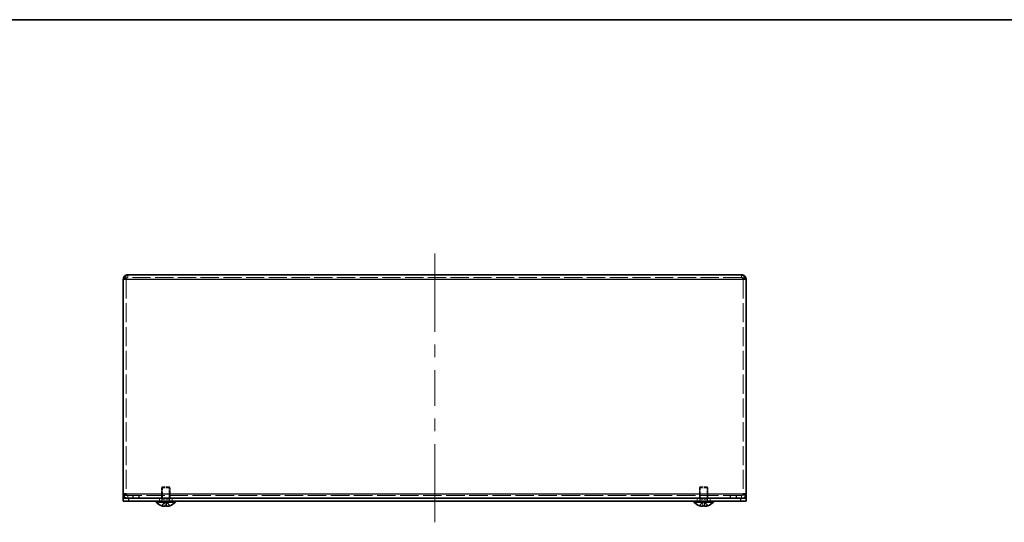
# Model space of a CAD drawing. Units: millimetres. Extents: x 43 to 3582, y 24 to 867.
# Drawn here: x 280 to 628, y 689 to 867 of the extents above; entities that cross this region are included whole.
import ezdxf

# ---------------------------------------------------------------- set-up
doc = ezdxf.new("R2010")
doc.units = ezdxf.units.MM
doc.header["$LTSCALE"] = 3
doc.linetypes.add('DASHED', pattern=[0.2067, 0.1654, -0.0413])
for name, color, linetype, lineweight in [('Border (ISO)', 7, 'Continuous', 35), ('Hidden (ISO)', 7, 'DASHED', 18), ('Hidden Narrow (ISO)', 7, 'DASHED', 18), ('Visible (ISO)', 7, 'Continuous', 35), ('Visible Narrow (ISO)', 7, 'Continuous', 25)]:
    doc.layers.add(name, color=color, linetype=linetype, lineweight=lineweight)
doc.layers.add('Centerline (ISO)', color=7, linetype='Continuous', lineweight=18, true_color=0x80ffff)

# ---------------------------------------------------------------- blocks, each defined once
blk = doc.blocks.new('図面枠 tk図枠')
at = {"layer": 'Border (ISO)'}
blk.add_line((14.5, 289), (405.5, 289), dxfattribs=at)

msp = doc.modelspace()

# ---------------------------------------------------------------- linework, layer by layer
at = {"layer": 'Centerline (ISO)'}
for p, q in [((426.755, 776.829), (426.755, 784.329)), ((426.755, 776.829), (426.755, 769.329)), ((426.755, 696.829), (426.755, 704.329)), ((426.755, 696.829), (426.755, 689.329))]:
    msp.add_line(p, q, dxfattribs=at)
at = {"layer": 'Centerline (ISO)', "linetype": 'Continuous'}
for p, q in [((426.755, 769.329), (426.755, 756.662)), ((426.755, 752.162), (426.755, 747.662)), ((426.755, 743.162), (426.755, 730.495)), ((426.755, 725.995), (426.755, 721.495)), ((426.755, 716.995), (426.755, 704.329))]:
    msp.add_line(p, q, dxfattribs=at)
at = {"layer": 'Hidden (ISO)', "ltscale": 0.634799}
for p, q in [((318.38, 775.829), (318.38, 776.829)), ((535.13, 775.829), (535.13, 776.829)), ((317.755, 699.464), (316.755, 699.464)), ((535.755, 699.464), (536.755, 699.464)), ((316.755, 698.929), (317.755, 698.929)), ((320.155, 697.829), (320.155, 698.829)), ((320.255, 697.829), (320.255, 698.829)), ((322.255, 697.829), (322.255, 698.829)), ((322.355, 697.829), (322.355, 698.829)), ((329.505, 697.829), (329.505, 696.829)), ((330.255, 698.829), (330.255, 697.829)), ((330.525, 698.829), (330.525, 697.829)), ((332.984, 698.829), (332.984, 697.829)), ((333.255, 697.829), (333.255, 698.829)), ((334.005, 697.829), (334.005, 696.829)), ((519.505, 697.829), (519.505, 696.829)), ((520.255, 698.829), (520.255, 697.829)), ((520.525, 698.829), (520.525, 697.829)), ((522.984, 698.829), (522.984, 697.829)), ((523.255, 697.829), (523.255, 698.829)), ((524.005, 697.829), (524.005, 696.829)), ((531.155, 697.829), (531.155, 698.829)), ((531.255, 697.829), (531.255, 698.829)), ((533.255, 697.829), (533.255, 698.829)), ((533.355, 697.829), (533.355, 698.829)), ((535.755, 698.929), (536.755, 698.929))]:
    msp.add_line(p, q, dxfattribs=at)
at = {"layer": 'Hidden (ISO)', "ltscale": 12.945941}
msp.add_line((535.13, 775.829), (318.38, 775.829), dxfattribs=at)
at = {"layer": 'Hidden (ISO)', "ltscale": 13.577559}
for p, q in [((317.755, 775.204), (317.755, 699.429)), ((535.755, 775.204), (535.755, 699.429))]:
    msp.add_line(p, q, dxfattribs=at)
at = {"layer": 'Hidden (ISO)', "ltscale": 0.498548}
for p, q in [((317.755, 699.429), (317.755, 698.929)), ((535.755, 698.929), (535.755, 699.429))]:
    msp.add_line(p, q, dxfattribs=at)
at = {"layer": 'Hidden (ISO)', "ltscale": 0.275303}
for p, q in [((330.562, 701.829), (330.255, 701.522)), ((332.948, 701.829), (333.255, 701.522)), ((520.562, 701.829), (520.255, 701.522)), ((522.948, 701.829), (523.255, 701.522))]:
    msp.add_line(p, q, dxfattribs=at)
at = {"layer": 'Hidden (ISO)', "ltscale": 2.991791}
for p, q in [((333.255, 701.522), (330.255, 701.522)), ((523.255, 701.522), (520.255, 701.522))]:
    msp.add_line(p, q, dxfattribs=at)
at = {"layer": 'Hidden (ISO)', "ltscale": 2.344756}
for p, q in [((330.255, 697.829), (330.255, 701.522)), ((333.255, 697.829), (333.255, 701.522)), ((520.255, 697.829), (520.255, 701.522)), ((523.255, 697.829), (523.255, 701.522))]:
    msp.add_line(p, q, dxfattribs=at)
at = {"layer": 'Hidden (ISO)', "ltscale": 2.535861}
for p, q in [((330.556, 701.823), (330.556, 697.829)), ((332.954, 697.829), (332.954, 701.823)), ((520.556, 701.823), (520.556, 697.829)), ((522.954, 697.829), (522.954, 701.823))]:
    msp.add_line(p, q, dxfattribs=at)
at = {"layer": 'Hidden (ISO)', "ltscale": 2.379999}
for p, q in [((332.948, 701.829), (330.562, 701.829)), ((522.948, 701.829), (520.562, 701.829))]:
    msp.add_line(p, q, dxfattribs=at)
at = {"layer": 'Hidden (ISO)', "ltscale": 13.140055}
msp.add_line((316.755, 698.829), (536.755, 698.829), dxfattribs=at)
at = {"layer": 'Hidden (ISO)', "ltscale": 0.220281}
for p, q in [((330.417, 697.522), (330.255, 697.829)), ((333.092, 697.522), (333.255, 697.829)), ((520.417, 697.522), (520.255, 697.829)), ((523.092, 697.522), (523.255, 697.829))]:
    msp.add_line(p, q, dxfattribs=at)
at = {"layer": 'Hidden (ISO)', "ltscale": 1.205856}
for p, q in [((331.499, 696.648), (330.307, 695.169)), ((331.503, 696.648), (330.31, 695.169)), ((331.502, 696.648), (331.498, 695.169)), ((331.505, 696.648), (331.52, 695.169)), ((332.008, 696.648), (332.012, 695.169)), ((332.011, 696.648), (333.203, 695.169)), ((521.5, 696.648), (520.308, 695.169)), ((521.501, 696.648), (520.309, 695.169)), ((521.503, 696.648), (521.507, 695.169)), ((521.504, 696.648), (521.51, 695.169)), ((522.006, 696.648), (522, 695.169)), ((522.007, 696.648), (522.003, 695.169))]:
    msp.add_line(p, q, dxfattribs=at)
at = {"layer": 'Hidden (ISO)', "ltscale": 1.205609}
for p, q in [((330.309, 695.169), (331.501, 696.647)), ((330.313, 695.169), (331.504, 696.647)), ((331.485, 695.169), (331.499, 696.647)), ((331.507, 695.169), (331.503, 696.647)), ((332.004, 696.647), (331.99, 695.169)), ((332.003, 695.169), (332.007, 696.647)), ((333.197, 695.169), (332.005, 696.647)), ((332.008, 696.647), (333.199, 695.169)), ((333.201, 695.169), (332.009, 696.647)), ((332.025, 695.169), (332.01, 696.647)), ((520.31, 695.169), (521.502, 696.647)), ((520.311, 695.169), (521.503, 696.647)), ((521.495, 695.169), (521.501, 696.647)), ((521.498, 695.169), (521.502, 696.647)), ((523.199, 695.169), (522.007, 696.647)), ((522.012, 695.169), (522.008, 696.647)), ((523.199, 695.169), (522.008, 696.647)), ((522.009, 696.647), (523.201, 695.169)), ((522.015, 695.169), (522.009, 696.647)), ((522.01, 696.647), (523.202, 695.169))]:
    msp.add_line(p, q, dxfattribs=at)
at = {"layer": 'Hidden (ISO)', "ltscale": 2.667669}
for p, q in [((333.092, 697.522), (330.417, 697.522)), ((523.092, 697.522), (520.417, 697.522))]:
    msp.add_line(p, q, dxfattribs=at)
at = {"layer": 'Hidden (ISO)', "ltscale": 0.44006}
for p, q in [((330.417, 696.829), (330.417, 697.522)), ((333.092, 696.829), (333.092, 697.522)), ((520.417, 696.829), (520.417, 697.522)), ((523.092, 696.829), (523.092, 697.522))]:
    msp.add_line(p, q, dxfattribs=at)
at = {"layer": 'Hidden (ISO)', "ltscale": 0.320524}
for p, q in [((331.499, 696.649), (332.004, 696.649)), ((332.01, 696.649), (332.004, 696.649)), ((521.501, 696.649), (522.006, 696.649)), ((522.006, 696.649), (522.009, 696.649))]:
    msp.add_line(p, q, dxfattribs=at)
at = {"layer": 'Hidden (ISO)', "ltscale": 1.620507}
for centre, start, end in [((318.38, 699.454), 180, 270), ((535.13, 699.454), 270, 0)]:
    msp.add_arc(centre, 1.625, start, end, dxfattribs=at)
at = {"layer": 'Hidden (ISO)', "ltscale": 0.62321}
for centre, start, end in [((318.38, 699.454), 180, 270), ((535.13, 699.454), 270, 0)]:
    msp.add_arc(centre, 0.625, start, end, dxfattribs=at)
at = {"layer": 'Hidden (ISO)'}
for centre, start, end in [((331.755, 699.529), 251.62499, 251.62598), ((331.755, 699.529), 288.37402, 288.37501), ((521.755, 699.529), 251.62585, 251.62598), ((521.755, 699.529), 288.37402, 288.37415)]:
    msp.add_arc(centre, 4.6, start, end, dxfattribs=at)
at = {"layer": 'Hidden (ISO)', "ltscale": 0.320708}
for centre, major_axis, ratio, start_param, end_param in [((333.009, 698.517), (-2.704, -3.354), 0.0026017, 6.2266468, 6.3439185), ((331.759, 698.517), (-4.309, -0.018), 0.7785305, 1.5068358, 1.6241075), ((331.751, 698.517), (4.309, -0.018), 0.7785305, 4.6590778, 4.7763495), ((330.501, 698.517), (2.704, -3.354), 0.0026017, 6.2224521, 6.3397238), ((523.009, 698.517), (-2.704, -3.354), 0.0025467, 6.2266024, 6.3438741), ((521.759, 698.517), (4.309, 0.017), 0.7785306, 4.648541, 4.7658127), ((521.751, 698.517), (-4.309, 0.017), 0.7785306, 1.5173726, 1.6346443), ((520.501, 698.517), (2.704, -3.354), 0.0025467, 6.2224965, 6.3397682)]:
    msp.add_ellipse(centre, major_axis=major_axis, ratio=ratio, start_param=start_param, end_param=end_param, dxfattribs=at)
at = {"layer": 'Hidden (ISO)', "ltscale": 0.031028}
for centre, ratio, start_param, end_param in [((331.754, 699.529), 0.9999944, 5.9630642, 5.9737386), ((331.756, 699.529), 0.9999944, 5.9630642, 5.9737386), ((331.758, 699.529), 0.9999285, 5.9630642, 5.9737386), ((331.502, 699.529), 0.0033418, 5.9630642, 5.9737386), ((331.502, 699.529), 0.0033418, 0.3094467, 0.3201211), ((332.007, 699.529), 0.0033418, 5.9630642, 5.9737386), ((332.007, 699.529), 0.0033418, 0.3094467, 0.3201211), ((332.007, 699.529), 0.0119611, 0.3094467, 0.3201211), ((331.754, 699.529), 0.9999944, 0.3094467, 0.3201211), ((331.756, 699.529), 0.9999944, 0.3094467, 0.3201211), ((521.754, 699.529), 0.9999946, 5.9630642, 5.9737386), ((521.756, 699.529), 0.9999946, 5.9630642, 5.9737386), ((521.756, 699.529), 0.9999859, 5.9630642, 5.9737386), ((521.502, 699.529), 0.0032711, 5.9630642, 5.9737386), ((521.502, 699.529), 0.0032711, 0.3094467, 0.3201211), ((522.007, 699.529), 0.0032711, 5.9630642, 5.9737386), ((522.007, 699.529), 0.0032711, 0.3094467, 0.3201211), ((522.007, 699.529), 0.0053013, 0.3094467, 0.3201211), ((521.754, 699.529), 0.9999946, 0.3094467, 0.3201211), ((521.756, 699.529), 0.9999946, 0.3094467, 0.3201211)]:
    msp.add_ellipse(centre, major_axis=(0, -4.593), ratio=ratio, start_param=start_param, end_param=end_param, dxfattribs=at)
at = {"layer": 'Hidden (ISO)', "ltscale": 0.021862}
for centre, major_axis, ratio, start_param, end_param in [((333.009, 698.517), (-2.704, -3.354), 0.0093121, 0.0581148, 0.066143), ((331.74, 698.517), (-4.308, 0.064), 0.7784791, 1.6404615, 1.6484897)]:
    msp.add_ellipse(centre, major_axis=major_axis, ratio=ratio, start_param=start_param, end_param=end_param, dxfattribs=at)
at = {"layer": 'Hidden (ISO)', "ltscale": 0.149292}
for centre, major_axis, ratio, start_param, end_param in [((331.74, 698.517), (-4.308, 0.064), 0.7784791, 1.531218, 1.5858283), ((330.501, 698.517), (2.704, -3.354), 0.0093121, 6.2797036, 6.334314)]:
    msp.add_ellipse(centre, major_axis=major_axis, ratio=ratio, start_param=start_param, end_param=end_param, dxfattribs=at)
at = {"layer": 'Hidden (ISO)', "ltscale": 0.002871}
for centre, ratio in [((331.502, 699.529), 0.0119611), ((331.758, 699.529), 0.9999285)]:
    msp.add_ellipse(centre, major_axis=(0, -4.593), ratio=ratio, start_param=0.3191023, end_param=0.3201211, dxfattribs=at)
at = {"layer": 'Hidden (ISO)', "ltscale": 0.00964}
for centre, major_axis, ratio, start_param, end_param in [((523.009, 698.517), (-2.704, -3.354), 0.0041272, 0.0584024, 0.061963), ((521.748, 698.517), (-4.309, 0.028), 0.7785239, 1.6343184, 1.637879)]:
    msp.add_ellipse(centre, major_axis=major_axis, ratio=ratio, start_param=start_param, end_param=end_param, dxfattribs=at)
at = {"layer": 'Hidden (ISO)', "ltscale": 0.00127}
for centre, ratio in [((521.502, 699.529), 0.0053013), ((521.756, 699.529), 0.9999859)]:
    msp.add_ellipse(centre, major_axis=(0, -4.593), ratio=ratio, start_param=0.3196512, end_param=0.3201211, dxfattribs=at)
at = {"layer": 'Hidden (ISO)', "ltscale": 0.155423}
for centre, major_axis, ratio, start_param, end_param in [((521.748, 698.517), (-4.309, 0.028), 0.7785239, 1.5206073, 1.5774591), ((520.501, 698.517), (2.704, -3.354), 0.0041272, 6.2816422, 6.338494)]:
    msp.add_ellipse(centre, major_axis=major_axis, ratio=ratio, start_param=start_param, end_param=end_param, dxfattribs=at)
at = {"layer": 'Hidden (ISO)', "ltscale": 1.202812}
for points in [[(318.38, 775.829), (317.838, 775.829), (317.297, 775.531), (316.755, 775.204)], [(535.13, 775.829), (535.672, 775.829), (536.213, 775.531), (536.755, 775.204)]]:
    msp.add_open_spline(points, degree=3, dxfattribs=at)
at = {"layer": 'Hidden (ISO)', "ltscale": 0.702518}
for points in [[(318.38, 775.829), (318.053, 775.829), (317.755, 775.531), (317.755, 775.204)], [(535.13, 775.829), (535.457, 775.829), (535.755, 775.531), (535.755, 775.204)]]:
    msp.add_open_spline(points, degree=3, dxfattribs=at)
at = {"layer": 'Hidden (ISO)', "ltscale": 1.05149}
msp.add_open_spline([(331.499, 696.426), (331.498, 696.35), (331.498, 696.28), (331.496, 696.118), (331.495, 696.029), (331.493, 695.817), (331.491, 695.697), (331.488, 695.449), (331.487, 695.32), (331.486, 695.169)], degree=3, knots=[0, 0, 0, 0, 0.02524467, 0.02524467, 0.0616945, 0.0616945, 0.11439006, 0.11439006, 0.16531861, 0.16531861, 0.16531861, 0.16531861], dxfattribs=at)
at = {"layer": 'Hidden (ISO)', "ltscale": 1.215185}
for points in [[(331.498, 695.154), (331.498, 695.272), (331.498, 695.376), (331.499, 695.474), (331.499, 695.535), (331.499, 695.593), (331.499, 695.651), (331.499, 695.699), (331.499, 695.746), (331.5, 695.793), (331.5, 695.907), (331.5, 696.021), (331.501, 696.158), (331.501, 696.179), (331.501, 696.2), (331.501, 696.221), (331.501, 696.333), (331.501, 696.451), (331.501, 696.569), (331.501, 696.593), (331.501, 696.62), (331.501, 696.647)], [(332.012, 695.154), (332.012, 695.272), (332.012, 695.376), (332.011, 695.474), (332.011, 695.535), (332.011, 695.593), (332.011, 695.651), (332.011, 695.699), (332.01, 695.746), (332.01, 695.793), (332.01, 695.907), (332.009, 696.021), (332.009, 696.158), (332.009, 696.179), (332.009, 696.2), (332.009, 696.221), (332.009, 696.333), (332.008, 696.451), (332.009, 696.569), (332.009, 696.593), (332.009, 696.62), (332.009, 696.647)]]:
    msp.add_open_spline(points, degree=3, knots=[0, 0, 0, 0, 0.03909132, 0.03909132, 0.03909132, 0.0637122, 0.0637122, 0.0637122, 0.08441983, 0.08441983, 0.08441983, 0.13424534, 0.13424534, 0.13424534, 0.14179205, 0.14179205, 0.14179205, 0.18177504, 0.18177504, 0.18177504, 0.1897855, 0.1897855, 0.1897855, 0.1897855], dxfattribs=at)
at = {"layer": 'Hidden (ISO)', "ltscale": 0.145616}
for points in [[(331.499, 696.647), (331.499, 696.574), (331.499, 696.5), (331.499, 696.427)], [(332.01, 696.647), (332.01, 696.574), (332.011, 696.5), (332.011, 696.427)]]:
    msp.add_open_spline(points, degree=3, dxfattribs=at)
at = {"layer": 'Hidden (ISO)', "ltscale": 1.065381}
msp.add_open_spline([(332.024, 695.149), (332.024, 695.22), (332.023, 695.285), (332.022, 695.437), (332.021, 695.521), (332.017, 695.827), (332.014, 696.032), (332.012, 696.335), (332.011, 696.379), (332.011, 696.426)], degree=3, knots=[0, 0, 0, 0, 0.02341823, 0.02341823, 0.0578023, 0.0578023, 0.1519717, 0.1519717, 0.16757617, 0.16757617, 0.16757617, 0.16757617], dxfattribs=at)
at = {"layer": 'Hidden (ISO)', "ltscale": 1.204361}
msp.add_open_spline([(521.501, 696.647), (521.501, 696.505), (521.501, 696.363), (521.5, 696.221), (521.499, 696.079), (521.499, 695.936), (521.498, 695.794), (521.497, 695.687), (521.497, 695.581), (521.496, 695.474), (521.496, 695.372), (521.495, 695.27), (521.495, 695.169)], degree=3, knots=[-0.114803, -0.114803, -0.114803, -0.114803, -0.07218982, -0.07218982, -0.07218982, -0.02948864, -0.02948864, -0.02948864, 0.00253725, 0.00253725, 0.00253725, 0.03304648, 0.03304648, 0.03304648, 0.03304648], dxfattribs=at)
at = {"layer": 'Hidden (ISO)', "ltscale": 1.215016}
msp.add_open_spline([(521.502, 696.647), (521.502, 696.505), (521.501, 696.363), (521.501, 696.221), (521.501, 696.079), (521.5, 695.936), (521.5, 695.794), (521.499, 695.687), (521.499, 695.581), (521.499, 695.474), (521.498, 695.367), (521.498, 695.26), (521.498, 695.154)], degree=3, knots=[-0.114803, -0.114803, -0.114803, -0.114803, -0.07218982, -0.07218982, -0.07218982, -0.02948864, -0.02948864, -0.02948864, 0.00253725, 0.00253725, 0.00253725, 0.03456313, 0.03456313, 0.03456313, 0.03456313], dxfattribs=at)
at = {"layer": 'Hidden (ISO)', "ltscale": 1.214783}
for points in [[(522.009, 696.647), (522.008, 696.576), (522.008, 696.506), (522.008, 696.435), (522.008, 696.399), (522.009, 696.363), (522.009, 696.328), (522.009, 696.221), (522.009, 696.114), (522.01, 696.008), (522.01, 695.865), (522.01, 695.723), (522.011, 695.581), (522.011, 695.509), (522.011, 695.438), (522.012, 695.367), (522.012, 695.332), (522.012, 695.296), (522.012, 695.26), (522.012, 695.225), (522.012, 695.189), (522.012, 695.154)], [(522.009, 696.647), (522.009, 696.576), (522.009, 696.506), (522.009, 696.435), (522.009, 696.399), (522.009, 696.363), (522.009, 696.328), (522.01, 696.221), (522.01, 696.114), (522.011, 696.008), (522.012, 695.865), (522.012, 695.723), (522.013, 695.581), (522.013, 695.509), (522.014, 695.438), (522.014, 695.367), (522.014, 695.332), (522.014, 695.296), (522.015, 695.26), (522.015, 695.225), (522.015, 695.189), (522.015, 695.154)]]:
    msp.add_open_spline(points, degree=3, knots=[-0.114803, -0.114803, -0.114803, -0.114803, -0.09354042, -0.09354042, -0.09354042, -0.08286512, -0.08286512, -0.08286512, -0.05083924, -0.05083924, -0.05083924, -0.00813805, -0.00813805, -0.00813805, 0.01321254, 0.01321254, 0.01321254, 0.02388784, 0.02388784, 0.02388784, 0.03456313, 0.03456313, 0.03456313, 0.03456313], dxfattribs=at)
at = {"layer": 'Hidden (ISO)', "ltscale": 1.160037}
for points in [[(330.355, 695.154), (330.433, 695.129), (330.511, 695.107), (330.67, 695.067), (330.75, 695.05), (330.907, 695.024), (331.034, 695.005), (331.271, 695.005), (331.344, 695.019), (331.429, 695.05), (331.456, 695.067), (331.49, 695.107), (331.498, 695.129), (331.498, 695.154)], [(331.507, 695.154), (331.507, 695.129), (331.498, 695.107), (331.463, 695.067), (331.435, 695.05), (331.362, 695.024), (331.292, 695.005), (331.054, 695.005), (330.937, 695.019), (330.753, 695.05), (330.673, 695.067), (330.513, 695.107), (330.434, 695.129), (330.357, 695.154)], [(333.155, 695.154), (333.077, 695.129), (332.999, 695.107), (332.84, 695.067), (332.76, 695.05), (332.603, 695.024), (332.476, 695.005), (332.239, 695.005), (332.166, 695.019), (332.081, 695.05), (332.054, 695.067), (332.02, 695.107), (332.012, 695.129), (332.012, 695.154)], [(521.498, 695.154), (521.498, 695.129), (521.489, 695.107), (521.455, 695.067), (521.429, 695.05), (521.357, 695.024), (521.288, 695.005), (521.051, 695.005), (520.934, 695.019), (520.751, 695.05), (520.671, 695.067), (520.511, 695.107), (520.433, 695.129), (520.355, 695.154)], [(520.357, 695.154), (520.434, 695.129), (520.513, 695.107), (520.672, 695.067), (520.752, 695.05), (520.909, 695.024), (521.037, 695.005), (521.276, 695.005), (521.349, 695.019), (521.435, 695.05), (521.463, 695.067), (521.498, 695.107), (521.507, 695.129), (521.507, 695.154)], [(523.153, 695.154), (523.076, 695.129), (522.997, 695.107), (522.838, 695.067), (522.757, 695.05), (522.6, 695.024), (522.473, 695.005), (522.234, 695.005), (522.161, 695.019), (522.075, 695.05), (522.047, 695.067), (522.012, 695.107), (522.003, 695.129), (522.003, 695.154)]]:
    msp.add_open_spline(points, degree=3, knots=[0, 0, 0, 0, 0.02432616, 0.02432616, 0.0500119, 0.0500119, 0.07658911, 0.07658911, 0.09966319, 0.09966319, 0.11646118, 0.11646118, 0.1321878, 0.1321878, 0.1321878, 0.1321878], dxfattribs=at)
at = {"layer": 'Hidden (ISO)', "ltscale": 0.573593}
msp.add_open_spline([(330.359, 695.154), (330.437, 695.129), (330.515, 695.107), (330.674, 695.067), (330.755, 695.05), (330.911, 695.024), (331.037, 695.006), (331.163, 695.005)], degree=3, knots=[0, 0, 0, 0, 0.024326161, 0.024326161, 0.0500119, 0.0500119, 0.076102011, 0.076102011, 0.076102011, 0.076102011], dxfattribs=at)
at = {"layer": 'Hidden (ISO)', "ltscale": 1.159857}
for points in [[(332.003, 695.154), (332.003, 695.129), (332.012, 695.107), (332.047, 695.067), (332.074, 695.05), (332.16, 695.019), (332.233, 695.005), (332.475, 695.005), (332.605, 695.024), (332.758, 695.05), (332.839, 695.067), (332.997, 695.107), (333.076, 695.129), (333.153, 695.154)], [(522.012, 695.154), (522.012, 695.129), (522.02, 695.107), (522.054, 695.067), (522.081, 695.05), (522.165, 695.019), (522.238, 695.005), (522.478, 695.005), (522.607, 695.024), (522.76, 695.05), (522.841, 695.067), (522.999, 695.107), (523.077, 695.129), (523.154, 695.154)]]:
    msp.add_open_spline(points, degree=3, knots=[0, 0, 0, 0, 0.02425367, 0.02425367, 0.05014164, 0.05014164, 0.0857031, 0.0857031, 0.12716548, 0.12716548, 0.1688502, 0.1688502, 0.20834803, 0.20834803, 0.20834803, 0.20834803], dxfattribs=at)
at = {"layer": 'Hidden (ISO)', "ltscale": 0.567032}
msp.add_open_spline([(332.024, 695.154), (332.023, 695.129), (332.031, 695.107), (332.064, 695.067), (332.09, 695.05), (332.159, 695.024), (332.223, 695.007), (332.34, 695.005)], degree=3, knots=[0, 0, 0, 0, 0.024326161, 0.024326161, 0.0500119, 0.0500119, 0.075586186, 0.075586186, 0.075586186, 0.075586186], dxfattribs=at)
at = {"layer": 'Hidden (ISO)', "ltscale": 0.577134}
msp.add_open_spline([(520.358, 695.154), (520.435, 695.129), (520.514, 695.107), (520.672, 695.067), (520.753, 695.05), (520.91, 695.024), (521.036, 695.006), (521.163, 695.005)], degree=3, knots=[0, 0, 0, 0, 0.024326161, 0.024326161, 0.0500119, 0.0500119, 0.076378561, 0.076378561, 0.076378561, 0.076378561], dxfattribs=at)
at = {"layer": 'Hidden (ISO)', "ltscale": 0.592174}
msp.add_open_spline([(522.015, 695.154), (522.014, 695.129), (522.023, 695.107), (522.056, 695.067), (522.083, 695.05), (522.167, 695.019), (522.24, 695.005), (522.355, 695.005), (522.359, 695.005), (522.364, 695.005)], degree=3, knots=[0, 0, 0, 0, 0.02425367, 0.02425367, 0.050141639, 0.050141639, 0.085703099, 0.085703099, 0.087194166, 0.087194166, 0.087194166, 0.087194166], dxfattribs=at)
at = {"layer": 'Hidden Narrow (ISO)', "ltscale": 0.634799}
for p, q in [((317.755, 699.429), (316.755, 699.429)), ((536.755, 699.429), (535.755, 699.429)), ((318.38, 698.829), (318.38, 697.829)), ((535.13, 697.829), (535.13, 698.829))]:
    msp.add_line(p, q, dxfattribs=at)
at = {"layer": 'Hidden Narrow (ISO)', "ltscale": 0.891707}
for points, knots in [([(318.38, 775.829), (318.32, 775.829), (318.261, 775.826), (318.143, 775.817), (318.086, 775.81), (317.935, 775.79), (317.844, 775.776), (317.617, 775.74), (317.487, 775.721), (317.256, 775.693), (317.158, 775.683), (317.059, 775.675)], [-0.16360745, -0.16360745, -0.16360745, -0.16360745, -0.14335486, -0.14335486, -0.1239362, -0.1239362, -0.09354173, -0.09354173, -0.05259604, -0.05259604, -0.02372231, -0.02372231, -0.02372231, -0.02372231]), ([(536.45, 775.675), (536.339, 775.685), (536.227, 775.696), (535.988, 775.726), (535.864, 775.744), (535.642, 775.779), (535.551, 775.794), (535.346, 775.82), (535.241, 775.829), (535.13, 775.829)], [-0.14135295, -0.14135295, -0.14135295, -0.14135295, -0.10829242, -0.10829242, -0.06845268, -0.06845268, -0.03770866, -0.03770866, 0, 0, 0, 0])]:
    msp.add_open_spline(points, degree=3, knots=knots, dxfattribs=at)
at = {"layer": 'Hidden Narrow (ISO)', "ltscale": 1.215185}
for points in [[(330.353, 695.154), (330.408, 695.272), (330.491, 695.376), (330.579, 695.474), (330.635, 695.535), (330.693, 695.593), (330.752, 695.651), (330.801, 695.699), (330.851, 695.746), (330.9, 695.793), (331.019, 695.907), (331.141, 696.021), (331.258, 696.158), (331.276, 696.179), (331.293, 696.2), (331.31, 696.221), (331.399, 696.333), (331.469, 696.451), (331.491, 696.569), (331.496, 696.593), (331.499, 696.62), (331.499, 696.647)], [(330.357, 695.154), (330.411, 695.272), (330.495, 695.376), (330.583, 695.474), (330.638, 695.535), (330.696, 695.593), (330.756, 695.651), (330.805, 695.699), (330.854, 695.746), (330.904, 695.793), (331.023, 695.907), (331.145, 696.021), (331.262, 696.158), (331.28, 696.179), (331.297, 696.2), (331.314, 696.221), (331.402, 696.333), (331.472, 696.451), (331.495, 696.569), (331.5, 696.593), (331.503, 696.62), (331.503, 696.647)], [(520.355, 695.154), (520.41, 695.272), (520.493, 695.376), (520.581, 695.474), (520.637, 695.535), (520.695, 695.593), (520.754, 695.651), (520.804, 695.699), (520.853, 695.746), (520.902, 695.793), (521.021, 695.907), (521.143, 696.021), (521.26, 696.158), (521.278, 696.179), (521.296, 696.2), (521.312, 696.221), (521.401, 696.333), (521.471, 696.451), (521.493, 696.569), (521.498, 696.593), (521.501, 696.62), (521.502, 696.647)], [(520.355, 695.154), (520.409, 695.272), (520.493, 695.376), (520.581, 695.474), (520.636, 695.535), (520.694, 695.593), (520.753, 695.651), (520.803, 695.699), (520.852, 695.746), (520.902, 695.793), (521.02, 695.907), (521.142, 696.021), (521.26, 696.158), (521.278, 696.179), (521.295, 696.2), (521.312, 696.221), (521.4, 696.333), (521.47, 696.451), (521.493, 696.569), (521.497, 696.593), (521.5, 696.62), (521.501, 696.647)], [(521.507, 695.154), (521.507, 695.272), (521.507, 695.376), (521.506, 695.474), (521.506, 695.535), (521.506, 695.593), (521.506, 695.651), (521.506, 695.699), (521.505, 695.746), (521.505, 695.793), (521.505, 695.907), (521.504, 696.021), (521.504, 696.158), (521.504, 696.179), (521.504, 696.2), (521.504, 696.221), (521.504, 696.333), (521.503, 696.451), (521.503, 696.569), (521.503, 696.593), (521.503, 696.62), (521.502, 696.647)], [(522, 695.154), (522, 695.272), (522.001, 695.376), (522.001, 695.474), (522.002, 695.535), (522.002, 695.593), (522.002, 695.651), (522.002, 695.699), (522.003, 695.746), (522.003, 695.793), (522.004, 695.907), (522.004, 696.021), (522.005, 696.158), (522.005, 696.179), (522.005, 696.2), (522.005, 696.221), (522.006, 696.333), (522.006, 696.451), (522.006, 696.569), (522.006, 696.593), (522.006, 696.62), (522.007, 696.647)], [(522.003, 695.154), (522.003, 695.272), (522.003, 695.376), (522.004, 695.474), (522.004, 695.535), (522.004, 695.593), (522.004, 695.651), (522.004, 695.699), (522.004, 695.746), (522.005, 695.793), (522.005, 695.907), (522.005, 696.021), (522.006, 696.158), (522.006, 696.179), (522.006, 696.2), (522.006, 696.221), (522.006, 696.333), (522.006, 696.451), (522.007, 696.569), (522.007, 696.593), (522.007, 696.62), (522.008, 696.647)]]:
    msp.add_open_spline(points, degree=3, knots=[0, 0, 0, 0, 0.03909132, 0.03909132, 0.03909132, 0.0637122, 0.0637122, 0.0637122, 0.08441983, 0.08441983, 0.08441983, 0.13424534, 0.13424534, 0.13424534, 0.14179205, 0.14179205, 0.14179205, 0.18177504, 0.18177504, 0.18177504, 0.1897855, 0.1897855, 0.1897855, 0.1897855], dxfattribs=at)
at = {"layer": 'Hidden Narrow (ISO)', "ltscale": 1.215016}
for points in [[(331.501, 696.647), (331.5, 696.505), (331.424, 696.363), (331.312, 696.221), (331.2, 696.079), (331.05, 695.936), (330.901, 695.794), (330.789, 695.687), (330.677, 695.581), (330.581, 695.474), (330.485, 695.367), (330.404, 695.26), (330.355, 695.154)], [(331.504, 696.647), (331.504, 696.505), (331.428, 696.363), (331.316, 696.221), (331.204, 696.079), (331.054, 695.936), (330.905, 695.794), (330.793, 695.687), (330.681, 695.581), (330.585, 695.474), (330.489, 695.367), (330.408, 695.26), (330.359, 695.154)], [(331.503, 696.647), (331.503, 696.505), (331.504, 696.363), (331.504, 696.221), (331.504, 696.079), (331.505, 695.936), (331.505, 695.794), (331.506, 695.687), (331.506, 695.581), (331.506, 695.474), (331.507, 695.367), (331.507, 695.26), (331.507, 695.154)], [(332.009, 696.647), (332.01, 696.505), (332.085, 696.363), (332.198, 696.221), (332.31, 696.079), (332.459, 695.936), (332.609, 695.794), (332.721, 695.687), (332.833, 695.581), (332.929, 695.474), (333.025, 695.367), (333.105, 695.26), (333.155, 695.154)], [(521.502, 696.647), (521.502, 696.505), (521.426, 696.363), (521.314, 696.221), (521.201, 696.079), (521.052, 695.936), (520.903, 695.794), (520.791, 695.687), (520.679, 695.581), (520.583, 695.474), (520.486, 695.367), (520.406, 695.26), (520.357, 695.154)], [(521.503, 696.647), (521.502, 696.505), (521.427, 696.363), (521.314, 696.221), (521.202, 696.079), (521.053, 695.936), (520.903, 695.794), (520.791, 695.687), (520.679, 695.581), (520.583, 695.474), (520.487, 695.367), (520.407, 695.26), (520.358, 695.154)], [(522.007, 696.647), (522.008, 696.505), (522.083, 696.363), (522.196, 696.221), (522.308, 696.079), (522.457, 695.936), (522.607, 695.794), (522.719, 695.687), (522.831, 695.581), (522.927, 695.474), (523.023, 695.367), (523.103, 695.26), (523.152, 695.154)], [(522.008, 696.647), (522.008, 696.505), (522.084, 696.363), (522.196, 696.221), (522.309, 696.079), (522.458, 695.936), (522.607, 695.794), (522.719, 695.687), (522.831, 695.581), (522.927, 695.474), (523.023, 695.367), (523.104, 695.26), (523.153, 695.154)]]:
    msp.add_open_spline(points, degree=3, knots=[-0.114803, -0.114803, -0.114803, -0.114803, -0.07218982, -0.07218982, -0.07218982, -0.02948864, -0.02948864, -0.02948864, 0.00253725, 0.00253725, 0.00253725, 0.03456313, 0.03456313, 0.03456313, 0.03456313], dxfattribs=at)
at = {"layer": 'Hidden Narrow (ISO)', "ltscale": 1.058656}
msp.add_open_spline([(331.499, 696.427), (331.498, 696.358), (331.498, 696.29), (331.497, 696.221), (331.496, 696.079), (331.494, 695.936), (331.492, 695.794), (331.491, 695.687), (331.49, 695.581), (331.488, 695.474), (331.487, 695.372), (331.486, 695.27), (331.486, 695.169)], degree=3, knots=[-0.09273747, -0.09273747, -0.09273747, -0.09273747, -0.07218982, -0.07218982, -0.07218982, -0.02948864, -0.02948864, -0.02948864, 0.00253725, 0.00253725, 0.00253725, 0.03304811, 0.03304811, 0.03304811, 0.03304811], dxfattribs=at)
at = {"layer": 'Hidden Narrow (ISO)', "ltscale": 1.205546}
msp.add_open_spline([(331.519, 695.167), (331.518, 695.28), (331.517, 695.38), (331.516, 695.474), (331.516, 695.535), (331.515, 695.593), (331.514, 695.651), (331.514, 695.699), (331.513, 695.746), (331.513, 695.793), (331.511, 695.907), (331.51, 696.021), (331.508, 696.158), (331.508, 696.179), (331.508, 696.2), (331.508, 696.221), (331.507, 696.333), (331.506, 696.451), (331.505, 696.569), (331.505, 696.593), (331.505, 696.62), (331.504, 696.647)], degree=3, knots=[0.00151839, 0.00151839, 0.00151839, 0.00151839, 0.03909132, 0.03909132, 0.03909132, 0.0637122, 0.0637122, 0.0637122, 0.08441983, 0.08441983, 0.08441983, 0.13424534, 0.13424534, 0.13424534, 0.14179205, 0.14179205, 0.14179205, 0.18177504, 0.18177504, 0.18177504, 0.1897855, 0.1897855, 0.1897855, 0.1897855], dxfattribs=at)
at = {"layer": 'Hidden Narrow (ISO)', "ltscale": 1.214843}
for points in [[(331.991, 695.154), (331.991, 695.189), (331.991, 695.225), (331.991, 695.26), (331.992, 695.296), (331.992, 695.332), (331.992, 695.367), (331.993, 695.438), (331.994, 695.509), (331.995, 695.581), (331.996, 695.723), (331.998, 695.865), (332, 696.008), (332.001, 696.114), (332.002, 696.221), (332.003, 696.328), (332.003, 696.363), (332.004, 696.399), (332.004, 696.435), (332.004, 696.506), (332.004, 696.576), (332.005, 696.647)], [(333.153, 695.154), (333.136, 695.189), (333.117, 695.225), (333.094, 695.26), (333.071, 695.296), (333.046, 695.332), (333.018, 695.367), (332.962, 695.438), (332.896, 695.509), (332.826, 695.581), (332.687, 695.723), (332.528, 695.865), (332.388, 696.008), (332.283, 696.114), (332.188, 696.221), (332.119, 696.328), (332.097, 696.363), (332.077, 696.399), (332.06, 696.435), (332.027, 696.506), (332.008, 696.576), (332.007, 696.647)], [(523.154, 695.154), (523.138, 695.189), (523.118, 695.225), (523.096, 695.26), (523.073, 695.296), (523.047, 695.332), (523.019, 695.367), (522.963, 695.438), (522.898, 695.509), (522.828, 695.581), (522.688, 695.723), (522.53, 695.865), (522.389, 696.008), (522.284, 696.114), (522.19, 696.221), (522.121, 696.328), (522.098, 696.363), (522.078, 696.399), (522.062, 696.435), (522.029, 696.506), (522.009, 696.576), (522.009, 696.647)]]:
    msp.add_open_spline(points, degree=3, knots=[-0.03456313, -0.03456313, -0.03456313, -0.03456313, -0.02388784, -0.02388784, -0.02388784, -0.01321254, -0.01321254, -0.01321254, 0.00813805, 0.00813805, 0.00813805, 0.05083924, 0.05083924, 0.05083924, 0.08286512, 0.08286512, 0.08286512, 0.09354042, 0.09354042, 0.09354042, 0.114803, 0.114803, 0.114803, 0.114803], dxfattribs=at)
at = {"layer": 'Hidden Narrow (ISO)', "ltscale": 1.214783}
for points in [[(332.007, 696.647), (332.007, 696.576), (332.007, 696.506), (332.006, 696.435), (332.006, 696.399), (332.006, 696.363), (332.006, 696.328), (332.006, 696.221), (332.006, 696.114), (332.005, 696.008), (332.005, 695.865), (332.004, 695.723), (332.004, 695.581), (332.004, 695.509), (332.003, 695.438), (332.003, 695.367), (332.003, 695.332), (332.003, 695.296), (332.003, 695.26), (332.003, 695.225), (332.003, 695.189), (332.003, 695.154)], [(332.005, 696.647), (332.006, 696.576), (332.025, 696.506), (332.058, 696.435), (332.074, 696.399), (332.094, 696.363), (332.117, 696.328), (332.186, 696.221), (332.281, 696.114), (332.386, 696.008), (332.526, 695.865), (332.684, 695.723), (332.824, 695.581), (332.894, 695.509), (332.959, 695.438), (333.015, 695.367), (333.043, 695.332), (333.069, 695.296), (333.092, 695.26), (333.114, 695.225), (333.134, 695.189), (333.151, 695.154)]]:
    msp.add_open_spline(points, degree=3, knots=[-0.114803, -0.114803, -0.114803, -0.114803, -0.09354042, -0.09354042, -0.09354042, -0.08286512, -0.08286512, -0.08286512, -0.05083924, -0.05083924, -0.05083924, -0.00813805, -0.00813805, -0.00813805, 0.01321254, 0.01321254, 0.01321254, 0.02388784, 0.02388784, 0.02388784, 0.03456313, 0.03456313, 0.03456313, 0.03456313], dxfattribs=at)
at = {"layer": 'Hidden Narrow (ISO)', "ltscale": 1.214006}
msp.add_open_spline([(333.156, 695.155), (333.101, 695.273), (333.018, 695.377), (332.931, 695.474), (332.875, 695.535), (332.817, 695.593), (332.758, 695.651), (332.708, 695.699), (332.659, 695.746), (332.61, 695.793), (332.491, 695.907), (332.369, 696.021), (332.252, 696.158), (332.234, 696.179), (332.216, 696.2), (332.2, 696.221), (332.111, 696.333), (332.041, 696.451), (332.019, 696.569), (332.014, 696.593), (332.011, 696.62), (332.01, 696.647)], degree=3, knots=[0.00018569, 0.00018569, 0.00018569, 0.00018569, 0.03909132, 0.03909132, 0.03909132, 0.0637122, 0.0637122, 0.0637122, 0.08441983, 0.08441983, 0.08441983, 0.13424534, 0.13424534, 0.13424534, 0.14179205, 0.14179205, 0.14179205, 0.18177504, 0.18177504, 0.18177504, 0.1897855, 0.1897855, 0.1897855, 0.1897855], dxfattribs=at)
at = {"layer": 'Hidden Narrow (ISO)', "ltscale": 1.0693}
msp.add_open_spline([(332.011, 696.427), (332.012, 696.358), (332.012, 696.29), (332.013, 696.221), (332.014, 696.079), (332.016, 695.936), (332.018, 695.794), (332.019, 695.687), (332.02, 695.581), (332.021, 695.474), (332.023, 695.367), (332.024, 695.26), (332.024, 695.154)], degree=3, knots=[-0.09273747, -0.09273747, -0.09273747, -0.09273747, -0.07218982, -0.07218982, -0.07218982, -0.02948864, -0.02948864, -0.02948864, 0.00253725, 0.00253725, 0.00253725, 0.03456313, 0.03456313, 0.03456313, 0.03456313], dxfattribs=at)
at = {"layer": 'Hidden Narrow (ISO)', "ltscale": 1.204996}
msp.add_open_spline([(521.51, 695.168), (521.51, 695.281), (521.509, 695.38), (521.509, 695.474), (521.508, 695.535), (521.508, 695.593), (521.508, 695.651), (521.507, 695.699), (521.507, 695.746), (521.507, 695.793), (521.506, 695.907), (521.506, 696.021), (521.505, 696.158), (521.505, 696.179), (521.505, 696.2), (521.505, 696.221), (521.504, 696.333), (521.504, 696.451), (521.504, 696.569), (521.504, 696.593), (521.503, 696.62), (521.503, 696.647)], degree=3, knots=[0.00160508, 0.00160508, 0.00160508, 0.00160508, 0.03909132, 0.03909132, 0.03909132, 0.0637122, 0.0637122, 0.0637122, 0.08441983, 0.08441983, 0.08441983, 0.13424534, 0.13424534, 0.13424534, 0.14179205, 0.14179205, 0.14179205, 0.18177504, 0.18177504, 0.18177504, 0.1897855, 0.1897855, 0.1897855, 0.1897855], dxfattribs=at)
at = {"layer": 'Hidden Narrow (ISO)', "ltscale": 1.214321}
msp.add_open_spline([(523.155, 695.154), (523.138, 695.19), (523.119, 695.225), (523.096, 695.26), (523.073, 695.296), (523.048, 695.332), (523.02, 695.367), (522.964, 695.438), (522.899, 695.509), (522.829, 695.581), (522.689, 695.723), (522.53, 695.865), (522.39, 696.008), (522.285, 696.114), (522.19, 696.221), (522.122, 696.328), (522.099, 696.363), (522.079, 696.399), (522.062, 696.435), (522.029, 696.506), (522.01, 696.576), (522.009, 696.647)], degree=3, knots=[-0.03448847, -0.03448847, -0.03448847, -0.03448847, -0.02388784, -0.02388784, -0.02388784, -0.01321254, -0.01321254, -0.01321254, 0.00813805, 0.00813805, 0.00813805, 0.05083924, 0.05083924, 0.05083924, 0.08286512, 0.08286512, 0.08286512, 0.09354042, 0.09354042, 0.09354042, 0.114803, 0.114803, 0.114803, 0.114803], dxfattribs=at)
at = {"layer": 'Visible (ISO)'}
for p, q in [((318.38, 776.829), (535.13, 776.829)), ((316.755, 699.454), (316.755, 775.204)), ((536.755, 775.204), (536.755, 699.454)), ((316.755, 699.454), (316.755, 697.829)), ((536.755, 697.829), (536.755, 699.454)), ((316.755, 697.829), (316.755, 696.829)), ((316.79, 697.829), (316.755, 697.829)), ((318.755, 696.829), (316.755, 696.829)), ((316.79, 697.829), (318.755, 697.829)), ((318.755, 697.829), (534.755, 697.829)), ((318.755, 696.829), (534.755, 696.829)), ((328.305, 696.486), (328.305, 696.829)), ((335.205, 696.486), (328.305, 696.486)), ((335.205, 696.486), (335.205, 696.829)), ((518.305, 696.486), (518.305, 696.829)), ((525.205, 696.486), (518.305, 696.486)), ((525.205, 696.486), (525.205, 696.829)), ((534.755, 697.829), (536.719, 697.829)), ((536.755, 696.829), (534.755, 696.829)), ((536.755, 697.829), (536.719, 697.829)), ((536.755, 696.829), (536.755, 697.829))]:
    msp.add_line(p, q, dxfattribs=at)
for centre, start, end in [((331.755, 699.529), 221.40962, 251.62499), ((331.755, 699.529), 288.37501, 318.59038), ((521.755, 699.529), 221.40962, 251.62585), ((521.755, 699.529), 288.37415, 318.59038)]:
    msp.add_arc(centre, 4.6, start, end, dxfattribs=at)
for centre, major_axis, ratio, start_param, end_param in [((333.009, 698.517), (-2.704, -3.354), 0.0093121, 6.2320567, 6.3413001), ((331.752, 699.529), (0, -4.593), 0.9999285, 5.9630642, 5.9737386), ((331.502, 699.529), (0, -4.593), 0.0119611, 5.9630642, 5.9737386), ((331.77, 698.517), (4.308, 0.064), 0.7784791, 4.6346956, 4.7519673), ((331.502, 699.529), (0, -4.593), 0.0119611, 0.3094467, 0.3191023), ((331.74, 698.517), (-4.308, 0.064), 0.7784791, 1.5858283, 1.6404615), ((332.007, 699.529), (0, -4.593), 0.0119611, 5.9630642, 5.9737386), ((331.752, 699.529), (0, -4.593), 0.9999285, 0.3094467, 0.3201211), ((331.758, 699.529), (0, -4.593), 0.9999285, 0.3094467, 0.3191023), ((330.501, 698.517), (2.704, -3.354), 0.0093121, 6.2170423, 6.2797036), ((523.009, 698.517), (-2.704, -3.354), 0.0041272, 6.2278766, 6.3415877), ((521.754, 699.529), (0, -4.593), 0.9999859, 5.9630642, 5.9737386), ((521.502, 699.529), (0, -4.593), 0.0053013, 5.9630642, 5.9737386), ((521.762, 698.517), (4.309, 0.028), 0.7785239, 4.6453063, 4.7625781), ((521.502, 699.529), (0, -4.593), 0.0053013, 0.3094467, 0.3196512), ((521.748, 698.517), (-4.309, 0.028), 0.7785239, 1.5774591, 1.6343184), ((522.007, 699.529), (0, -4.593), 0.0053013, 5.9630642, 5.9737386), ((521.754, 699.529), (0, -4.593), 0.9999859, 0.3094467, 0.3201211), ((521.756, 699.529), (0, -4.593), 0.9999859, 0.3094467, 0.3196512), ((520.501, 698.517), (2.704, -3.354), 0.0041272, 6.2212223, 6.2816422)]:
    msp.add_ellipse(centre, major_axis=major_axis, ratio=ratio, start_param=start_param, end_param=end_param, dxfattribs=at)
for points, knots in [([(316.755, 775.204), (317.167, 775.852), (317.58, 776.479), (317.993, 776.716), (318.122, 776.79), (318.251, 776.829), (318.38, 776.829)], [-1, -1, -1, -1, -0.2383934, -0.2383934, -0.2383934, 0, 0, 0, 0]), ([(316.819, 775.657), (316.957, 776.13), (317.325, 776.535), (317.786, 776.716), (317.974, 776.79), (318.177, 776.829), (318.38, 776.829)], [-0.8201362, -0.8201362, -0.8201362, -0.8201362, -0.23839343, -0.23839343, -0.23839343, 0, 0, 0, 0]), ([(536.755, 775.204), (536.342, 775.852), (535.93, 776.479), (535.517, 776.716), (535.388, 776.79), (535.259, 776.829), (535.13, 776.829)], [-1, -1, -1, -1, -0.2383934, -0.2383934, -0.2383934, 0, 0, 0, 0]), ([(536.691, 775.657), (536.553, 776.13), (536.185, 776.535), (535.724, 776.716), (535.536, 776.79), (535.333, 776.829), (535.13, 776.829)], [-0.8201362, -0.8201362, -0.8201362, -0.8201362, -0.23839343, -0.23839343, -0.23839343, 0, 0, 0, 0]), ([(331.486, 695.154), (331.487, 695.129), (331.479, 695.107), (331.446, 695.067), (331.42, 695.05), (331.349, 695.024), (331.281, 695.005), (331.047, 695.005), (330.931, 695.019), (330.748, 695.05), (330.668, 695.067), (330.509, 695.107), (330.431, 695.129), (330.353, 695.154)], [0, 0, 0, 0, 0.02432616, 0.02432616, 0.0500119, 0.0500119, 0.07658911, 0.07658911, 0.09966319, 0.09966319, 0.11646118, 0.11646118, 0.1321878, 0.1321878, 0.1321878, 0.1321878]), ([(331.163, 695.005), (331.165, 695.005), (331.168, 695.005), (331.282, 695.005), (331.356, 695.019), (331.444, 695.05), (331.472, 695.067), (331.509, 695.107), (331.518, 695.129), (331.519, 695.154)], [0.076102011, 0.076102011, 0.076102011, 0.076102011, 0.076589111, 0.076589111, 0.099663191, 0.099663191, 0.116461181, 0.116461181, 0.1321878, 0.1321878, 0.1321878, 0.1321878]), ([(333.151, 695.154), (333.074, 695.129), (332.995, 695.107), (332.836, 695.067), (332.756, 695.05), (332.572, 695.019), (332.453, 695.005), (332.209, 695.005), (332.138, 695.024), (332.066, 695.05), (332.038, 695.067), (332.001, 695.107), (331.992, 695.129), (331.991, 695.154)], [0, 0, 0, 0, 0.02425367, 0.02425367, 0.05014164, 0.05014164, 0.0857031, 0.0857031, 0.12716548, 0.12716548, 0.1688502, 0.1688502, 0.20834803, 0.20834803, 0.20834803, 0.20834803]), ([(332.34, 695.005), (332.344, 695.005), (332.349, 695.005), (332.463, 695.005), (332.579, 695.019), (332.762, 695.05), (332.842, 695.067), (333.001, 695.107), (333.079, 695.129), (333.157, 695.154)], [0.075586186, 0.075586186, 0.075586186, 0.075586186, 0.076589111, 0.076589111, 0.099663191, 0.099663191, 0.116461181, 0.116461181, 0.1321878, 0.1321878, 0.1321878, 0.1321878]), ([(521.495, 695.154), (521.495, 695.129), (521.487, 695.107), (521.453, 695.067), (521.427, 695.05), (521.355, 695.024), (521.286, 695.005), (521.05, 695.005), (520.933, 695.019), (520.75, 695.05), (520.67, 695.067), (520.511, 695.107), (520.432, 695.129), (520.355, 695.154)], [0, 0, 0, 0, 0.02432616, 0.02432616, 0.0500119, 0.0500119, 0.07658911, 0.07658911, 0.09966319, 0.09966319, 0.11646118, 0.11646118, 0.1321878, 0.1321878, 0.1321878, 0.1321878]), ([(521.163, 695.005), (521.164, 695.005), (521.165, 695.005), (521.277, 695.005), (521.351, 695.019), (521.437, 695.05), (521.465, 695.067), (521.5, 695.107), (521.509, 695.129), (521.51, 695.154)], [0.076378561, 0.076378561, 0.076378561, 0.076378561, 0.076589111, 0.076589111, 0.099663191, 0.099663191, 0.116461181, 0.116461181, 0.1321878, 0.1321878, 0.1321878, 0.1321878]), ([(523.152, 695.154), (523.075, 695.129), (522.996, 695.107), (522.838, 695.067), (522.757, 695.05), (522.6, 695.024), (522.472, 695.005), (522.233, 695.005), (522.159, 695.019), (522.073, 695.05), (522.045, 695.067), (522.009, 695.107), (522, 695.129), (522, 695.154)], [0, 0, 0, 0, 0.02432616, 0.02432616, 0.0500119, 0.0500119, 0.07658911, 0.07658911, 0.09966319, 0.09966319, 0.11646118, 0.11646118, 0.1321878, 0.1321878, 0.1321878, 0.1321878]), ([(522.364, 695.005), (522.488, 695.007), (522.611, 695.025), (522.761, 695.05), (522.841, 695.067), (522.999, 695.107), (523.078, 695.129), (523.155, 695.154)], [0.08719417, 0.08719417, 0.08719417, 0.08719417, 0.12716548, 0.12716548, 0.1688502, 0.1688502, 0.20834803, 0.20834803, 0.20834803, 0.20834803])]:
    msp.add_open_spline(points, degree=3, knots=knots, dxfattribs=at)
for points in [[(316.755, 775.204), (316.755, 775.357), (316.777, 775.51), (316.819, 775.657)], [(536.755, 775.204), (536.755, 775.357), (536.733, 775.51), (536.691, 775.657)], [(331.486, 695.169), (331.486, 695.162), (331.486, 695.156), (331.486, 695.149)], [(521.495, 695.169), (521.495, 695.164), (521.495, 695.159), (521.495, 695.154)]]:
    msp.add_open_spline(points, degree=3, dxfattribs=at)
at = {"layer": 'Visible Narrow (ISO)'}
for p, q in [((536.755, 775.204), (316.755, 775.204)), ((316.755, 699.454), (536.755, 699.454)), ((318.755, 696.829), (318.755, 697.829)), ((534.755, 697.829), (534.755, 696.829))]:
    msp.add_line(p, q, dxfattribs=at)
for points in [[(317.059, 775.675), (316.979, 775.668), (316.898, 775.662), (316.819, 775.657)], [(536.691, 775.657), (536.612, 775.662), (536.531, 775.668), (536.45, 775.675)], [(331.486, 695.169), (331.486, 695.164), (331.486, 695.159), (331.486, 695.154)], [(331.519, 695.154), (331.519, 695.158), (331.519, 695.163), (331.519, 695.167)], [(333.157, 695.154), (333.156, 695.154), (333.156, 695.155), (333.156, 695.155)], [(521.51, 695.154), (521.51, 695.158), (521.51, 695.163), (521.51, 695.168)], [(523.155, 695.154), (523.155, 695.154), (523.155, 695.154), (523.155, 695.154)]]:
    msp.add_open_spline(points, degree=3, dxfattribs=at)

# ---------------------------------------------------------------- block references
at = {"xscale": 3, "yscale": 3, "zscale": 3}
msp.add_blockref('図面枠 tk図枠', (0, 0), dxfattribs=at)

doc.saveas('drawing.dxf')
